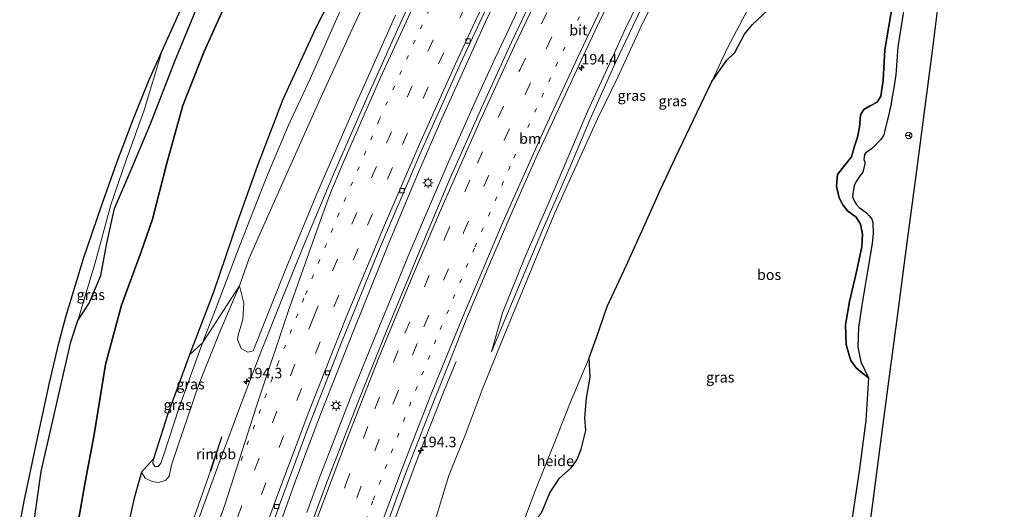
# Model space of a CAD drawing. Units: metres. Extents: x 193549 to 197422, y 456249 to 462501.
# Drawn here: x 193693 to 193927, y 459200 to 459316 of the extents above; entities that cross this region are included whole.
import ezdxf
from ezdxf.enums import TextEntityAlignment as Align

# ---------------------------------------------------------------- set-up
doc = ezdxf.new("R2010")
doc.units = ezdxf.units.M
doc.linetypes.add('VW-1-3_STREEP', pattern=[4, 1, -3])
doc.linetypes.add('VW-3-9_STREEP', pattern=[12, 3, -9])
doc.layers.get('0').update_dxf_attribs({"lineweight": 25})
for name, color, linetype, lineweight in [('B-ME-AL-OVERIG-GV-B6', 7, 'BV-GELEIDERAIL', 18), ('B-ME-AM-KILOMETR-S-B1', 7, 'Continuous', 18), ('B-ME-BV-GELEIDECONSTRUCTIE-GELEIDERAIL-L-B1', 213, 'BV-GELEIDERAIL', 18), ('B-ME-BV-GELEIDECONSTRUCTIE-RIMOB-GV-B6', 213, 'BV-A1', 18), ('B-ME-GR-BOMENSTRUIKEN-GV-B6', 93, 'Continuous', 18), ('B-ME-GR-BOS-GV-B6', 10, 'Continuous', 25), ('B-ME-GW-KRUINLIJN-L-B1', 93, 'Continuous', 18), ('B-ME-GW-TEENLIJN-L-B1', 93, 'Continuous', 18), ('B-ME-IE-GRASLAND-GV-B6', 93, 'Continuous', 18), ('B-ME-IE-MEUBILAIR_WEGMEUBILAIR-LICHTMAST-S-B1', 8, 'Continuous', 18), ('B-ME-KG-KADASTRAAL-OPNAMEDTMGRENS-L-B1', 10, 'Continuous', 25), ('B-ME-VH-VERH_SOORT-BITUMEN-GV-B6', 8, 'IE-TERREINAFSCHEIDING-NATUURLIJK-HOUTWAL', 18), ('B-ME-VV-KOLK-S-B1', 8, 'Continuous', 18), ('B-ME-VW-MARKERING-13STREEP-045-L-B1', 255, 'VW-1-3_STREEP', 18), ('B-ME-VW-MARKERING-39STREEP-015-L-B1', 255, 'VW-3-9_STREEP', 18), ('B-ME-VW-MARKERING-STREEP-015-L-B1', 7, 'Continuous', 18), ('B-ME-VW-MEUBILAIR_WEGMEUBILAIR-RONA-S-B1', 8, 'Continuous', 18)]:
    doc.layers.add(name, color=color, linetype=linetype, lineweight=lineweight)
doc.styles.add('NLCS-ISO', font='NLCS-ISO.TTF')
doc.linetypes.add('BV-A1', pattern='A,0.5,[19,NLCS.SHX,S=1,R=0,X=0.5,Y=0],-1,[19,NLCS.SHX,S=1,R=0,X=0.5,Y=0],-1,0.5', length=3)
doc.linetypes.add('BV-GELEIDERAIL', pattern='A,10,-3,[108,NLCS.SHX,S=1,R=0,X=0,Y=0],-3', length=16)
doc.linetypes.add('IE-TERREINAFSCHEIDING-NATUURLIJK-HOUTWAL', pattern='A,7,-1.5,[67,NLCS.SHX,S=0.75,R=45,X=0,Y=0],-1.5,7,-1.5,[70,NLCS.SHX,S=0.75,R=0,X=0,Y=0],-1.5', length=20)

# ---------------------------------------------------------------- blocks, each defined once
blk = doc.blocks.new('wegwijzer')
for q in [(-0.53, -0.53), (0, 0.75), (0.53, -0.53)]:
    blk.add_line((0, 0), q)
blk.add_circle((0, 0), 0.75)
blk = doc.blocks.new('hecto')
for p, q in [((0, 0.625), (-0.625, 0)), ((0, -0.625), (0, 0.625)), ((-0.625, 0), (0.625, 0)), ((0.625, 0), (0, -0.625))]:
    blk.add_line(p, q)
blk = doc.blocks.new('kolk')
blk.add_lwpolyline([(-0.5, -0.5), (0.5, -0.5), (0.5, 0.5), (-0.5, 0.5)], close=True)
blk = doc.blocks.new('lantaarnpaal')
for p, q in [((-0.75, 0), (-1.25, 0)), ((-0.88, 0.88), (-0.53, 0.53)), ((0, 0.75), (0, 1.25)), ((0.53, 0.53), (0.88, 0.88)), ((0.75, 0), (1.25, 0)), ((-0.53, -0.53), (-0.88, -0.88)), ((0, -0.75), (0, -1.25)), ((0.53, -0.53), (0.88, -0.88))]:
    blk.add_line(p, q)
blk.add_circle((0, 0), 0.75)

msp = doc.modelspace()

# ---------------------------------------------------------------- linework, layer by layer
at = {"layer": 'B-ME-AL-OVERIG-GV-B6'}
for points in [[(193744.942, 459252.778, 61.407), (193747.219, 459259.323, 61.191), (193754.544, 459275.779, 61.158), (193763.961, 459296.781, 60.705), (193772.332, 459314.996, 60.51), (193780.839, 459333.046, 60.12)], [(193861.212, 459306.555, 65.328), (193857.593, 459301.501, 65.307), (193861.471, 459309.629, 65.262), (193869.055, 459324.083, 65.364)], [(193782.17, 459317.248, 60.672), (193772.16, 459294.825, 60.993), (193763.364, 459274.654, 61.347), (193756.173, 459257.256, 61.479), (193748.188, 459237.264, 61.761), (193746.925, 459236.983, 61.764), (193745.367, 459237.806, 61.731), (193744.455, 459239.948, 61.68), (193744.656, 459240.996, 61.671), (193745.729, 459244.766, 61.593), (193746.01, 459248.635, 61.554), (193744.942, 459252.778, 61.407)], [(193870.972, 459318.451, 65.373), (193867.344, 459315.034, 65.358), (193865.422, 459312.75, 65.388), (193863.116, 459308.386, 65.334), (193861.212, 459306.555, 65.328)], [(193828.373, 459235.616, 65.973), (193828.56, 459231.035, 65.973), (193827.735, 459226.026, 65.976), (193827.329, 459221.312, 65.946), (193827.562, 459218.291, 65.838), (193826.474, 459213.83, 65.733), (193825.435, 459211.244, 65.631), (193824.069, 459209.375, 65.553), (193821.287, 459206.934, 65.466), (193819.003, 459203.457, 65.214), (193817.057, 459198.867, 64.965), (193812.308, 459192.642, 64.884), (193809.278, 459187.435, 64.749), (193809.978, 459189.378, 64.779), (193815.65, 459204.307, 65.004), (193819.816, 459214.768, 65.445), (193823.837, 459224.874, 65.82), (193828.373, 459235.616, 65.973)]]:
    msp.add_polyline3d(points, dxfattribs=at)
at = {"layer": 'B-ME-BV-GELEIDECONSTRUCTIE-GELEIDERAIL-L-B1'}
for points in [[(193737.791, 459146.598, 63.311), (193740.218, 459154.224, 63.17), (193742.774, 459161.954, 63.09), (193745.395, 459169.937, 63.014), (193748.667, 459179.033, 62.883), (193751.862, 459188.279, 62.747), (193754.893, 459196.799, 62.661), (193758.419, 459206.557, 62.485), (193761.636, 459215.223, 62.384), (193764.536, 459222.749, 62.162), (193772.2619, 459242.4093, 61.9786), (193780.7144, 459263.3467, 61.7042), (193787.3913, 459279.3385, 61.461), (193793.1948, 459292.6531, 61.2074), (193803.6414, 459315.7209, 60.804), (193813.9931, 459337.3171, 60.5444), (193824.1306, 459357.6142, 60.2642), (193835.1023, 459378.8848, 59.9217), (193843.2498, 459394.1205, 59.6735), (193847.1088, 459401.2211, 59.5602), (193851.5984, 459409.242, 59.4213), (193864.8839, 459432.3385, 58.9717), (193877.0809, 459452.9486, 58.6142)], [(193811.879, 459319.686, 60.888), (193805.348, 459305.802, 61.115), (193801.106, 459296.432, 61.241), (193795.139, 459283.023, 61.433), (193790.263, 459271.774, 61.574), (193785.138, 459259.661, 61.785), (193781.099, 459249.909, 61.942), (193775.886, 459237.233, 62.138), (193771.934, 459227.317, 62.249), (193767.671, 459216.459, 62.466), (193764.206, 459207.494, 62.577), (193760.97, 459198.781, 62.698)], [(193776.9111, 459183.2966, 62.3392), (193778.7781, 459188.4602, 62.2981), (193787.0541, 459210.722, 62.0113), (193788.585, 459214.6787, 61.9613), (193793.4298, 459227.0242, 61.219), (193796.6541, 459234.7068, 60.8382)], [(193722.505, 459163.249, 63.484), (193724.539, 459169.677, 63.358), (193726.967, 459176.935, 63.289), (193729.1947, 459183.6492, 63.2258), (193737.9964, 459208.6593, 62.9942)]]:
    msp.add_polyline3d(points, dxfattribs=at)
at = {"layer": 'B-ME-BV-GELEIDECONSTRUCTIE-RIMOB-GV-B6'}
msp.add_polyline3d([(193737.9964, 459208.6593, 62.9942), (193737.9152, 459208.6827, 62.9929), (193740.0629, 459215.0531, 62.4968), (193740.6249, 459216.7222, 62.7594), (193740.667, 459216.7661, 62.7659), (193740.7108, 459216.7647, 62.767), (193740.7519, 459216.7332, 62.7688), (193740.1946, 459215.0082, 62.4919), (193738.1047, 459208.6281, 62.9958), (193737.9964, 459208.6593, 62.9942)], dxfattribs=at)
at = {"layer": 'B-ME-GR-BOMENSTRUIKEN-GV-B6'}
for points in [[(193809.106, 459398.335, 58.647), (193810.503, 459397.224, 59.214), (193803.393, 459382.904, 59.403), (193796.589, 459367.744, 59.547), (193788.103, 459349.517, 59.706), (193780.839, 459333.046, 60.12), (193772.332, 459314.996, 60.51), (193763.961, 459296.781, 60.705), (193754.544, 459275.779, 61.158), (193747.219, 459259.323, 61.191), (193744.942, 459252.778, 61.407), (193736.143, 459239.148, 60.102), (193739.215, 459247.097, 59.925), (193745.12, 459262.594, 59.619), (193751.445, 459278.793, 59.118), (193756.623, 459291.061, 58.581), (193761.822, 459302.119, 58.287), (193769.337, 459319.167, 57.939), (193776.545, 459333.988, 57.753), (193783.584, 459347.716, 57.777), (193792.751, 459366.536, 57.963), (193799.101, 459379.202, 58.035), (193804.075, 459389.378, 58.587), (193809.106, 459398.335, 58.647)], [(193769.337, 459319.167, 57.939), (193761.822, 459302.119, 58.287), (193756.623, 459291.061, 58.581), (193751.445, 459278.793, 59.118), (193745.12, 459262.594, 59.619), (193739.215, 459247.097, 59.925), (193736.143, 459239.148, 60.102), (193732.989, 459236.308, 60.273), (193738.759, 459251.254, 60.09), (193744.38, 459267.852, 59.784), (193749.213, 459281.43, 59.133), (193755.268, 459297.18, 58.551), (193763.148, 459314.221, 58.404), (193770.995, 459329.672, 57.963)]]:
    msp.add_polyline3d(points, dxfattribs=at)
at = {"layer": 'B-ME-GR-BOS-GV-B6'}
for points in [[(193705.096, 459188.764, 65.112), (193708.163, 459206.007, 65.214), (193710.281, 459217.354, 65.511), (193712.983, 459234.002, 65.976), (193716.81, 459248.166, 66.057), (193721.523, 459260.899, 66.195), (193724.199, 459268.689, 66.354), (193727.591, 459282.018, 66.969), (193731.436, 459295.714, 67.023), (193736.511, 459308.6, 66.702), (193742.281, 459321.545, 66.468), (193748.388, 459334.593, 66.243), (193756.286, 459349.537, 66.102), (193765.894, 459365.078, 65.493), (193778.799, 459386.244, 64.911), (193787.248, 459398.155, 64.242), (193794.127, 459408.728, 64.116), (193798.931, 459417.417, 64.062), (193807.983, 459433.546, 64.074), (193819.542, 459451.42, 64.071)], [(193819.542, 459451.42, 64.071), (193807.983, 459433.546, 64.074), (193798.931, 459417.417, 64.062), (193794.127, 459408.728, 64.116), (193787.248, 459398.155, 64.242), (193778.799, 459386.244, 64.911), (193765.894, 459365.078, 65.493), (193756.286, 459349.537, 66.102), (193748.388, 459334.593, 66.243), (193742.281, 459321.545, 66.468), (193736.511, 459308.6, 66.702), (193731.436, 459295.714, 67.023), (193727.591, 459282.018, 66.969), (193724.199, 459268.689, 66.354), (193721.523, 459260.899, 66.195), (193716.81, 459248.166, 66.057), (193712.983, 459234.002, 65.976), (193710.281, 459217.354, 65.511), (193708.163, 459206.007, 65.214), (193705.096, 459188.764, 65.112)], [(193695.444, 459192.726, 65.339), (193697.646, 459208.552, 65.522), (193704.704, 459239.419, 65.678), (193706.386, 459244.534, 65.91), (193709.074, 459248.614, 66.117), (193711.862, 459255.193, 66.381), (193713.32, 459262.974, 66.218), (193715.134, 459271.168, 66.337), (193719.281, 459280.807, 66.776), (193723.751, 459291.39, 67.046), (193729.549, 459306.325, 66.582), (193735.539, 459320.995, 66.23), (193741.192, 459333.146, 66.249), (193746.86, 459344.651, 66.167), (193753.49, 459354.836, 65.979), (193760.08, 459366.255, 65.835), (193763.622, 459373.534, 65.527), (193787.719, 459413.468, 64.708), (193803.583, 459437.324, 63.908)], [(193807.681, 459398.677, 58.863), (193802.502, 459389.823, 58.701), (193798.955, 459382.954, 58.266), (193787.861, 459361.678, 57.825), (193779.234, 459345.122, 57.717), (193770.995, 459329.672, 57.963), (193763.148, 459314.221, 58.404), (193755.268, 459297.18, 58.551), (193749.213, 459281.43, 59.133), (193744.38, 459267.852, 59.784), (193738.759, 459251.254, 60.09), (193732.989, 459236.308, 60.273), (193727.749, 459222.058, 60.441), (193724.433, 459211.556, 60.504), (193721.592, 459208.338, 61.845), (193719.853, 459202.141, 61.77), (193715.316, 459182.043, 62.076)], [(193903.296, 459317.674, 66.873), (193901.967, 459309.716, 66.798), (193901.546, 459303.017, 66.792), (193901.023, 459299.986, 66.775), (193900.675, 459297.773, 66.736), (193900.326, 459295.704, 66.727), (193900.101, 459294.88, 66.717), (193899.935, 459293.975, 66.708), (193899.657, 459292.969, 66.698), (193898.857, 459289.849, 66.688), (193898.714, 459288.941, 66.679), (193898.353, 459288.162, 66.679), (193897.824, 459287.529, 66.679), (193897.336, 459287.009, 66.679), (193896.476, 459286.094, 66.679), (193895.723, 459285.401, 66.679), (193894.396, 459284.459, 66.732), (193894.078, 459284.103, 66.722), (193893.963, 459283.525, 66.722), (193893.914, 459282.912, 66.703), (193894.113, 459282.355, 66.626), (193894.122, 459281.805, 66.626), (193893.678, 459279.894, 66.636), (193893.043, 459279.039, 66.626), (193892.186, 459277.837, 66.617), (193891.572, 459276.669, 66.617), (193891.36, 459275.151, 66.67), (193891.211, 459274.052, 66.709), (193891.498, 459273.148, 66.718), (193892.049, 459272.25, 66.728), (193892.739, 459271.473, 66.737), (193893.527, 459270.872, 66.737), (193894.491, 459270.171, 66.728), (193895.191, 459269.465, 66.737), (193895.757, 459268.66, 66.747), (193896.063, 459267.872, 66.785), (193896.106, 459265.264, 66.862), (193895.896, 459262.862, 66.901), (193894.729, 459256.255, 67.032), (193893.382, 459248.125, 66.99), (193892.596, 459242.8, 67.047), (193892.422, 459238.225, 67.044), (193893.159, 459234.627, 67.047), (193894.963, 459230.847, 66.975), (193893.142, 459232.27, 66.639), (193891.974, 459233.318, 66.297), (193890.665, 459235.149, 66.009), (193889.661, 459238.798, 65.868), (193889.471, 459243.439, 65.856), (193890.464, 459249.072, 65.754), (193892.083, 459255.819, 65.637), (193893.369, 459262.025, 65.622), (193893.559, 459265.099, 65.604), (193893.1, 459267.435, 65.595), (193892.048, 459269.131, 65.565), (193889.999, 459270.643, 65.472), (193888.874, 459272.076, 65.403), (193887.988, 459273.737, 65.37), (193887.322, 459276.538, 65.22), (193887.623, 459279.283, 65.16), (193888.68, 459280.721, 65.118), (193890.918, 459283.528, 65.118), (193891.686, 459286.037, 65.118), (193892.398, 459288.231, 65.124), (193892.867, 459290.591, 65.127), (193893.09, 459293.551, 65.205), (193893.915, 459294.754, 65.253), (193895.43, 459295.63, 65.295), (193897.097, 459296.548, 65.295), (193897.92, 459297.94, 65.322), (193898.489, 459301.773, 65.364), (193898.877, 459309.03, 65.388), (193899.87, 459314.663, 65.508), (193900.863, 459320.743, 65.592)], [(193900.863, 459320.743, 65.592), (193899.87, 459314.663, 65.508), (193898.877, 459309.03, 65.388), (193898.489, 459301.773, 65.364), (193897.92, 459297.94, 65.322), (193897.097, 459296.548, 65.295), (193895.43, 459295.63, 65.295), (193893.915, 459294.754, 65.253), (193893.09, 459293.551, 65.205), (193892.867, 459290.591, 65.127), (193892.398, 459288.231, 65.124), (193891.686, 459286.037, 65.118), (193890.918, 459283.528, 65.118), (193888.68, 459280.721, 65.118), (193887.623, 459279.283, 65.16), (193887.322, 459276.538, 65.22), (193887.988, 459273.737, 65.37), (193888.874, 459272.076, 65.403), (193889.999, 459270.643, 65.472), (193892.048, 459269.131, 65.565), (193893.1, 459267.435, 65.595), (193893.559, 459265.099, 65.604), (193893.369, 459262.025, 65.622), (193892.083, 459255.819, 65.637), (193890.464, 459249.072, 65.754), (193889.471, 459243.439, 65.856), (193889.661, 459238.798, 65.868), (193890.665, 459235.149, 66.009), (193891.974, 459233.318, 66.297), (193893.142, 459232.27, 66.639), (193894.963, 459230.847, 66.975), (193894.352, 459220.682, 67.008), (193892.817, 459209.132, 67.14), (193890.269, 459192.124, 67.119)], [(193817.057, 459198.867, 64.965), (193819.003, 459203.457, 65.214), (193821.287, 459206.934, 65.466), (193824.069, 459209.375, 65.553), (193825.435, 459211.244, 65.631), (193826.474, 459213.83, 65.733), (193827.562, 459218.291, 65.838), (193827.329, 459221.312, 65.946), (193827.735, 459226.026, 65.976), (193828.56, 459231.035, 65.973), (193828.373, 459235.616, 65.973), (193830.092, 459240.419, 65.856), (193832.685, 459247.876, 65.64), (193837.145, 459257.56, 65.469), (193840.982, 459265.994, 65.412), (193845.443, 459275.894, 65.61), (193848.971, 459283.358, 65.514), (193857.593, 459301.501, 65.307), (193861.212, 459306.555, 65.328), (193863.116, 459308.386, 65.334), (193865.422, 459312.75, 65.388), (193867.344, 459315.034, 65.358), (193870.972, 459318.451, 65.373)]]:
    msp.add_polyline3d(points, dxfattribs=at)
at = {"layer": 'B-ME-GW-KRUINLIJN-L-B1'}
for points in [[(193819.542, 459451.42, 64.071), (193807.983, 459433.546, 64.074), (193798.931, 459417.417, 64.062), (193794.127, 459408.728, 64.116), (193787.248, 459398.155, 64.242), (193778.799, 459386.244, 64.911), (193765.894, 459365.078, 65.493), (193756.286, 459349.537, 66.102), (193748.388, 459334.593, 66.243), (193742.281, 459321.545, 66.468), (193736.511, 459308.6, 66.702), (193731.436, 459295.714, 67.023), (193727.591, 459282.018, 66.969), (193724.199, 459268.689, 66.354), (193721.523, 459260.899, 66.195), (193716.81, 459248.166, 66.057), (193712.983, 459234.002, 65.976), (193710.281, 459217.354, 65.511), (193708.163, 459206.007, 65.214), (193705.096, 459188.764, 65.112), (193704.313, 459183.065, 65.013)], [(193897.599, 459429.099, 57.282), (193894.323, 459423.887, 57.51), (193889.992, 459415.443, 57.753), (193885.466, 459406.529, 57.873), (193879.755, 459395.554, 58.038), (193874.474, 459385.87, 58.224), (193869.747, 459377.153, 58.416), (193863.185, 459365.214, 58.74), (193856.495, 459352.972, 58.905), (193850.616, 459341.983, 59.088), (193844.666, 459329.821, 59.292), (193837.03, 459314.086, 59.508), (193833.205, 459305.707, 59.553), (193827.992, 459294.276, 59.724), (193823.24, 459283.234, 59.865), (193818.481, 459272.079, 60.186), (193813.018, 459259.514, 60.372), (193807.715, 459246.361, 60.498), (193805.054, 459237.078, 60.309)], [(193721.592, 459208.338, 61.845), (193722.469, 459206.925, 61.902), (193724.074, 459206.152, 61.908), (193725.626, 459205.912, 61.92), (193727.339, 459206.48, 61.953), (193728.127, 459207.436, 61.947), (193728.807, 459210.336, 61.86), (193732.677, 459221.782, 61.953), (193735.305, 459229.457, 61.776), (193740.286, 459241.805, 61.509), (193744.942, 459252.778, 61.407)]]:
    msp.add_polyline3d(points, dxfattribs=at)
at = {"layer": 'B-ME-GW-TEENLIJN-L-B1'}
for points in [[(193897.599, 459429.099, 57.282), (193892.4, 459417.292, 57.156), (193887.588, 459407.633, 57.243), (193883.172, 459398.828, 57.363), (193877.976, 459388.83, 57.519), (193871.606, 459377.401, 57.687), (193866.464, 459368.32, 57.921), (193860.363, 459356.905, 58.149), (193855.406, 459347.639, 58.338), (193849.429, 459336.621, 58.548), (193844.159, 459326.237, 58.794), (193839.534, 459316.358, 58.884), (193834.675, 459306.017, 59.16), (193828.58, 459292.489, 59.418), (193823.494, 459280.407, 59.52), (193817.264, 459266.019, 59.784), (193809.831, 459248.463, 60.174), (193805.054, 459237.078, 60.309)], [(193809.106, 459398.335, 58.647), (193804.075, 459389.378, 58.587), (193799.101, 459379.202, 58.035), (193792.751, 459366.536, 57.963), (193783.584, 459347.716, 57.777), (193776.545, 459333.988, 57.753), (193769.337, 459319.167, 57.939), (193761.822, 459302.119, 58.287), (193756.623, 459291.061, 58.581), (193751.445, 459278.793, 59.118), (193745.12, 459262.594, 59.619), (193739.215, 459247.097, 59.925), (193736.143, 459239.148, 60.102)], [(193894.963, 459230.847, 66.975), (193893.142, 459232.27, 66.639), (193891.974, 459233.318, 66.297), (193890.665, 459235.149, 66.009), (193889.661, 459238.798, 65.868), (193889.471, 459243.439, 65.856), (193890.464, 459249.072, 65.754), (193892.083, 459255.819, 65.637), (193893.369, 459262.025, 65.622), (193893.559, 459265.099, 65.604), (193893.1, 459267.435, 65.595), (193892.048, 459269.131, 65.565), (193889.999, 459270.643, 65.472), (193888.874, 459272.076, 65.403), (193887.988, 459273.737, 65.37), (193887.322, 459276.538, 65.22), (193887.623, 459279.283, 65.16), (193888.68, 459280.721, 65.118), (193890.918, 459283.528, 65.118), (193891.686, 459286.037, 65.118), (193892.398, 459288.231, 65.124), (193892.867, 459290.591, 65.127), (193893.09, 459293.551, 65.205), (193893.915, 459294.754, 65.253), (193895.43, 459295.63, 65.295), (193897.097, 459296.548, 65.295), (193897.92, 459297.94, 65.322), (193898.489, 459301.773, 65.364), (193898.877, 459309.03, 65.388), (193899.87, 459314.663, 65.508), (193900.863, 459320.743, 65.592)], [(193706.386, 459244.534, 65.91), (193710.527, 459258.217, 65.832), (193714.226, 459272.088, 65.923), (193717.984, 459282.98, 65.937), (193722.185, 459294.594, 66.028), (193726.43, 459308.577, 65.958)], [(193724.433, 459211.556, 60.504), (193724.273, 459210.477, 60.531), (193724.723, 459209.701, 60.537), (193725.522, 459209.743, 60.54), (193726.158, 459210.521, 60.519), (193726.757, 459212.118, 60.459), (193730.531, 459223.755, 60.24), (193736.143, 459239.148, 60.102)]]:
    msp.add_polyline3d(points, dxfattribs=at)
at = {"layer": 'B-ME-IE-GRASLAND-GV-B6'}
for points in [[(193881.528, 459444.933, 58.105), (193870.291, 459425.901, 58.424), (193861.056, 459409.768, 58.698), (193850.594, 459391.129, 58.99), (193842.246, 459375.643, 59.318), (193832.68, 459357.17, 59.555), (193822.679, 459337.357, 59.875), (193815.085, 459321.88, 60.139), (193809.816, 459310.825, 60.331), (193802.763, 459295.382, 60.476), (193794.902, 459277.686, 60.741), (193788.641, 459262.958, 60.96), (193779.917, 459241.792, 61.288), (193773.625, 459226.139, 61.553), (193765.768, 459206.016, 61.872), (193759.951, 459190.22, 62.054), (193750.268, 459162.516, 62.383), (193743.153, 459140.757, 62.667), (193736.4697, 459148.0376, 62.6195), (193743.376, 459169.2502, 62.3542), (193750.5979, 459189.4802, 62.0661), (193754.5196, 459200.581, 61.9166), (193761.2733, 459218.7468, 61.6848), (193769.2894, 459239.2927, 61.3994)], [(193847.433, 459442.016, 58.702), (193838.441, 459425.311, 59.07), (193830.734, 459410.955, 59.295), (193824.204, 459398.741, 59.532), (193816.366, 459383.509, 59.697), (193808.344, 459367.411, 60.027), (193799.279, 459349.09, 60.288), (193790.681, 459331.057, 60.579), (193782.741, 459314.04, 60.831), (193775.893, 459298.792, 61.089), (193767.41, 459279.57, 61.35), (193760.411, 459262.864, 61.566), (193755.218, 459249.911, 61.74), (193749.854, 459236.599, 61.92), (193745.45, 459224.922, 62.067), (193740.175, 459210.849, 62.256), (193735.26, 459197.349, 62.454)], [(193769.2894, 459239.2927, 61.3994), (193778.3795, 459261.5721, 61.0855), (193788.1684, 459284.5852, 60.7559), (193797.5788, 459305.6252, 60.4288), (193805.2084, 459321.94, 60.1688), (193814.7866, 459341.7371, 59.8689), (193825.9129, 459363.9653, 59.5124), (193835.0368, 459381.4879, 59.2138), (193843.1668, 459396.5904, 58.9526), (193857.5458, 459422.2075, 58.5161), (193868.0959, 459440.31, 58.1863)], [(193903.029, 459441.017, 57.501), (193900.518, 459432.266, 57.402), (193898.521, 459427.413, 57.219), (193891.698, 459412.479, 57.159), (193886.39, 459402.076, 57.288), (193881.463, 459392.662, 57.444), (193875.518, 459381.734, 57.582), (193867.771, 459367.899, 57.927), (193860.747, 459353.97, 58.2), (193854.877, 459342.411, 58.443), (193851.339, 459335.155, 58.554), (193846.165, 459325.657, 58.707), (193840.476, 459313.933, 58.863), (193835.218, 459302.511, 59.022), (193830.376, 459292.606, 59.289), (193824.842, 459280.509, 59.517), (193820.191, 459270.168, 59.67), (193814.763, 459257.143, 59.883), (193810.864, 459247.721, 60.084), (193806.666, 459237.477, 60.297), (193803.042, 459228.652, 60.54), (193798.796, 459217.211, 60.693), (193794.871, 459207.53, 60.984), (193791.291, 459195.843, 61.158)], [(193791.291, 459195.843, 61.158), (193794.871, 459207.53, 60.984), (193798.796, 459217.211, 60.693), (193803.042, 459228.652, 60.54), (193806.666, 459237.477, 60.297), (193810.864, 459247.721, 60.084), (193814.763, 459257.143, 59.883), (193820.191, 459270.168, 59.67), (193824.842, 459280.509, 59.517), (193830.376, 459292.606, 59.289), (193835.218, 459302.511, 59.022), (193840.476, 459313.933, 58.863), (193846.165, 459325.657, 58.707), (193851.339, 459335.155, 58.554), (193854.877, 459342.411, 58.443), (193860.747, 459353.97, 58.2), (193867.771, 459367.899, 57.927), (193875.518, 459381.734, 57.582), (193881.463, 459392.662, 57.444), (193886.39, 459402.076, 57.288), (193891.698, 459412.479, 57.159), (193898.521, 459427.413, 57.219), (193900.518, 459432.266, 57.402), (193903.029, 459441.017, 57.501)], [(193927.39, 459440.419, 66.006), (193924.686, 459420.072, 66.213), (193922.987, 459406.929, 66.438), (193920.86, 459391.094, 66.603), (193918.592, 459373.603, 66.792), (193915.884, 459352.835, 66.996), (193913.678, 459335.712, 67.074), (193911.96, 459322.795, 67.215), (193910.147, 459308.753, 67.308), (193906.421, 459280.241, 67.362), (193903.755, 459260.04, 67.398), (193902.013, 459246.661, 67.383), (193899.921, 459231.203, 67.362), (193898.012, 459216.788, 67.314), (193895.429, 459196.701, 67.239)], [(193900.326, 459295.704, 66.727), (193900.675, 459297.773, 66.736), (193901.023, 459299.986, 66.775), (193901.546, 459303.017, 66.792), (193901.967, 459309.716, 66.798), (193903.296, 459317.674, 66.873), (193904.323, 459323.742, 66.81), (193905.445, 459327.426, 66.69), (193906.336, 459330.767, 66.588), (193907.55, 459335.159, 66.609), (193908.698, 459346.38, 66.669), (193910.585, 459360.808, 66.525), (193912.851, 459373.697, 66.453), (193914.315, 459386.784, 66.357), (193916.858, 459399.781, 66.273), (193917.151, 459404.896, 66.174), (193917.79, 459413.27, 66.099), (193918.56, 459424.7, 66.006), (193919.536, 459437.339, 65.832)], [(193778.632, 459191.805, 61.662), (193784.358, 459207.53, 61.515), (193790.508, 459223.335, 61.248), (193795.095, 459234.815, 61.017), (193798.965, 459244.498, 60.945), (193804.176, 459256.969, 60.732), (193810.711, 459272.067, 60.474), (193815.981, 459283.93, 60.327), (193822.693, 459298.455, 60.108), (193829.698, 459313.443, 59.913), (193835.222, 459324.937, 59.7), (193842.508, 459339.472, 59.466), (193850.31, 459354.484, 59.187), (193856.842, 459366.953, 58.992), (193861.162, 459375.051, 58.89), (193866.824, 459385.663, 58.701), (193872.637, 459396.372, 58.494)], [(193839.534, 459316.358, 58.884), (193834.675, 459306.017, 59.16), (193828.58, 459292.489, 59.418), (193823.494, 459280.407, 59.52), (193817.264, 459266.019, 59.784), (193809.831, 459248.463, 60.174), (193805.054, 459237.078, 60.309), (193807.715, 459246.361, 60.498), (193813.018, 459259.514, 60.372), (193818.481, 459272.079, 60.186), (193823.24, 459283.234, 59.865), (193827.992, 459294.276, 59.724), (193833.205, 459305.707, 59.553), (193837.03, 459314.086, 59.508), (193844.666, 459329.821, 59.292)], [(193844.666, 459329.821, 59.292), (193837.03, 459314.086, 59.508), (193833.205, 459305.707, 59.553), (193827.992, 459294.276, 59.724), (193823.24, 459283.234, 59.865)], [(193869.055, 459324.083, 65.364), (193861.471, 459309.629, 65.262), (193857.593, 459301.501, 65.307), (193848.971, 459283.358, 65.514), (193845.443, 459275.894, 65.61), (193840.982, 459265.994, 65.412), (193837.145, 459257.56, 65.469), (193832.685, 459247.876, 65.64), (193830.092, 459240.419, 65.856), (193828.373, 459235.616, 65.973), (193823.837, 459224.874, 65.82), (193819.816, 459214.768, 65.445), (193815.65, 459204.307, 65.004), (193809.978, 459189.378, 64.779)], [(193735.539, 459320.995, 66.23), (193729.549, 459306.325, 66.582), (193723.751, 459291.39, 67.046), (193719.281, 459280.807, 66.776), (193715.134, 459271.168, 66.337), (193713.32, 459262.974, 66.218), (193711.862, 459255.193, 66.381), (193709.074, 459248.614, 66.117), (193706.386, 459244.534, 65.91), (193710.527, 459258.217, 65.832), (193714.226, 459272.088, 65.923), (193717.984, 459282.98, 65.937), (193722.185, 459294.594, 66.028), (193726.43, 459308.577, 65.958), (193731.17, 459319.178, 65.901)], [(193715.316, 459182.043, 62.076), (193719.853, 459202.141, 61.77), (193721.592, 459208.338, 61.845), (193722.469, 459206.925, 61.902), (193724.074, 459206.152, 61.908), (193725.626, 459205.912, 61.92), (193727.339, 459206.48, 61.953), (193728.127, 459207.436, 61.947), (193728.807, 459210.336, 61.86), (193732.677, 459221.782, 61.953), (193735.305, 459229.457, 61.776), (193740.286, 459241.805, 61.509), (193744.942, 459252.778, 61.407), (193746.01, 459248.635, 61.554), (193745.729, 459244.766, 61.593), (193744.656, 459240.996, 61.671), (193744.455, 459239.948, 61.68), (193745.367, 459237.806, 61.731), (193746.925, 459236.983, 61.764), (193748.188, 459237.264, 61.761), (193756.173, 459257.256, 61.479), (193763.364, 459274.654, 61.347), (193772.16, 459294.825, 60.993), (193782.17, 459317.248, 60.672)], [(193823.24, 459283.234, 59.865), (193818.481, 459272.079, 60.186), (193813.018, 459259.514, 60.372), (193807.715, 459246.361, 60.498), (193805.054, 459237.078, 60.309), (193809.831, 459248.463, 60.174), (193817.264, 459266.019, 59.784), (193823.494, 459280.407, 59.52), (193828.58, 459292.489, 59.418), (193834.675, 459306.017, 59.16), (193839.534, 459316.358, 58.884)], [(193706.386, 459244.534, 65.91), (193704.704, 459239.419, 65.678), (193697.646, 459208.552, 65.522), (193695.444, 459192.726, 65.339), (193692.509, 459195.922, 65.428), (193693.564, 459201.476, 65.584), (193696.671, 459216.071, 65.728), (193699.619, 459229.665, 65.843), (193701.866, 459239.097, 65.929), (193703.552, 459245.419, 65.987), (193707.738, 459259.296, 66.093), (193712.049, 459271.84, 66.025), (193715.695, 459282.126, 66.006), (193719.605, 459292.419, 65.987), (193723.349, 459301.663, 65.92), (193726.43, 459308.577, 65.958), (193722.185, 459294.594, 66.028), (193717.984, 459282.98, 65.937), (193714.226, 459272.088, 65.923), (193710.527, 459258.217, 65.832), (193706.386, 459244.534, 65.91)], [(193890.269, 459192.124, 67.119), (193892.817, 459209.132, 67.14), (193894.352, 459220.682, 67.008), (193894.963, 459230.847, 66.975), (193893.159, 459234.627, 67.047), (193892.422, 459238.225, 67.044), (193892.596, 459242.8, 67.047), (193893.382, 459248.125, 66.99), (193894.729, 459256.255, 67.032), (193895.896, 459262.862, 66.901), (193896.106, 459265.264, 66.862), (193896.063, 459267.872, 66.785), (193895.757, 459268.66, 66.747), (193895.191, 459269.465, 66.737), (193894.491, 459270.171, 66.728), (193893.527, 459270.872, 66.737), (193892.739, 459271.473, 66.737), (193892.049, 459272.25, 66.728), (193891.498, 459273.148, 66.718), (193891.211, 459274.052, 66.709), (193891.36, 459275.151, 66.67), (193891.572, 459276.669, 66.617), (193892.186, 459277.837, 66.617), (193893.043, 459279.039, 66.626), (193893.678, 459279.894, 66.636), (193894.122, 459281.805, 66.626), (193894.113, 459282.355, 66.626), (193893.914, 459282.912, 66.703), (193893.963, 459283.525, 66.722), (193894.078, 459284.103, 66.722), (193894.396, 459284.459, 66.732), (193895.723, 459285.401, 66.679), (193896.476, 459286.094, 66.679), (193897.336, 459287.009, 66.679), (193897.824, 459287.529, 66.679), (193898.353, 459288.162, 66.679), (193898.714, 459288.941, 66.679), (193898.857, 459289.849, 66.688), (193899.657, 459292.969, 66.698), (193899.935, 459293.975, 66.708), (193900.101, 459294.88, 66.717), (193900.326, 459295.704, 66.727)], [(193736.143, 459239.148, 60.102), (193744.942, 459252.778, 61.407), (193740.286, 459241.805, 61.509), (193735.305, 459229.457, 61.776), (193732.677, 459221.782, 61.953), (193728.807, 459210.336, 61.86), (193728.127, 459207.436, 61.947), (193727.339, 459206.48, 61.953), (193725.626, 459205.912, 61.92), (193724.074, 459206.152, 61.908), (193722.469, 459206.925, 61.902), (193721.592, 459208.338, 61.845), (193724.433, 459211.556, 60.504), (193724.273, 459210.477, 60.531), (193724.723, 459209.701, 60.537), (193725.522, 459209.743, 60.54), (193726.158, 459210.521, 60.519), (193726.757, 459212.118, 60.459), (193730.531, 459223.755, 60.24), (193736.143, 459239.148, 60.102)], [(193736.143, 459239.148, 60.102), (193730.531, 459223.755, 60.24), (193726.757, 459212.118, 60.459), (193726.158, 459210.521, 60.519), (193725.522, 459209.743, 60.54), (193724.723, 459209.701, 60.537), (193724.273, 459210.477, 60.531), (193724.433, 459211.556, 60.504), (193727.749, 459222.058, 60.441), (193732.989, 459236.308, 60.273), (193736.143, 459239.148, 60.102)]]:
    msp.add_polyline3d(points, dxfattribs=at)
at = {"layer": 'B-ME-KG-KADASTRAAL-OPNAMEDTMGRENS-L-B1'}
for points in [[(193927.39, 459440.419, 66.006), (193924.686, 459420.072, 66.213), (193922.987, 459406.929, 66.438), (193920.86, 459391.094, 66.603), (193918.592, 459373.603, 66.792), (193915.884, 459352.835, 66.996), (193913.678, 459335.712, 67.074), (193911.96, 459322.795, 67.215), (193910.147, 459308.753, 67.308), (193906.421, 459280.241, 67.362), (193903.755, 459260.04, 67.398), (193902.013, 459246.661, 67.383), (193899.921, 459231.203, 67.362), (193898.012, 459216.788, 67.314), (193895.429, 459196.701, 67.239)], [(193927.39, 459440.419, 66.006), (193924.686, 459420.072, 66.213), (193922.987, 459406.929, 66.438), (193920.86, 459391.094, 66.603), (193918.592, 459373.603, 66.792), (193915.884, 459352.835, 66.996), (193913.678, 459335.712, 67.074), (193911.96, 459322.795, 67.215), (193910.147, 459308.753, 67.308), (193906.421, 459280.241, 67.362), (193903.755, 459260.04, 67.398), (193902.013, 459246.661, 67.383), (193899.921, 459231.203, 67.362), (193898.012, 459216.788, 67.314), (193895.429, 459196.701, 67.239)], [(193927.39, 459440.419, 66.006), (193924.686, 459420.072, 66.213), (193922.987, 459406.929, 66.438), (193920.86, 459391.094, 66.603), (193918.592, 459373.603, 66.792), (193915.884, 459352.835, 66.996), (193913.678, 459335.712, 67.074), (193911.96, 459322.795, 67.215), (193910.147, 459308.753, 67.308), (193906.421, 459280.241, 67.362), (193903.755, 459260.04, 67.398), (193902.013, 459246.661, 67.383), (193899.921, 459231.203, 67.362), (193898.012, 459216.788, 67.314), (193895.429, 459196.701, 67.239)], [(193927.39, 459440.419, 66.006), (193924.686, 459420.072, 66.213), (193922.987, 459406.929, 66.438), (193920.86, 459391.094, 66.603), (193918.592, 459373.603, 66.792), (193915.884, 459352.835, 66.996), (193913.678, 459335.712, 67.074), (193911.96, 459322.795, 67.215), (193910.147, 459308.753, 67.308), (193906.421, 459280.241, 67.362), (193903.755, 459260.04, 67.398), (193902.013, 459246.661, 67.383), (193899.921, 459231.203, 67.362), (193898.012, 459216.788, 67.314), (193895.429, 459196.701, 67.239)], [(193692.509, 459195.922, 65.428), (193693.564, 459201.476, 65.584), (193696.671, 459216.071, 65.728), (193699.619, 459229.665, 65.843), (193701.866, 459239.097, 65.929), (193703.552, 459245.419, 65.987), (193707.738, 459259.296, 66.093), (193712.049, 459271.84, 66.025), (193715.695, 459282.126, 66.006), (193719.605, 459292.419, 65.987), (193723.349, 459301.663, 65.92), (193726.43, 459308.577, 65.958), (193731.17, 459319.178, 65.901)], [(193692.509, 459195.922, 65.428), (193693.564, 459201.476, 65.584), (193696.671, 459216.071, 65.728), (193699.619, 459229.665, 65.843), (193701.866, 459239.097, 65.929), (193703.552, 459245.419, 65.987), (193707.738, 459259.296, 66.093), (193712.049, 459271.84, 66.025), (193715.695, 459282.126, 66.006), (193719.605, 459292.419, 65.987), (193723.349, 459301.663, 65.92), (193726.43, 459308.577, 65.958), (193731.17, 459319.178, 65.901)], [(193692.509, 459195.922, 65.428), (193693.564, 459201.476, 65.584), (193696.671, 459216.071, 65.728), (193699.619, 459229.665, 65.843), (193701.866, 459239.097, 65.929), (193703.552, 459245.419, 65.987), (193707.738, 459259.296, 66.093), (193712.049, 459271.84, 66.025), (193715.695, 459282.126, 66.006), (193719.605, 459292.419, 65.987), (193723.349, 459301.663, 65.92), (193726.43, 459308.577, 65.958), (193731.17, 459319.178, 65.901)], [(193692.509, 459195.922, 65.428), (193693.564, 459201.476, 65.584), (193696.671, 459216.071, 65.728), (193699.619, 459229.665, 65.843), (193701.866, 459239.097, 65.929), (193703.552, 459245.419, 65.987), (193707.738, 459259.296, 66.093), (193712.049, 459271.84, 66.025), (193715.695, 459282.126, 66.006), (193719.605, 459292.419, 65.987), (193723.349, 459301.663, 65.92), (193726.43, 459308.577, 65.958), (193731.17, 459319.178, 65.901)]]:
    msp.add_polyline3d(points, dxfattribs=at)
at = {"layer": 'B-ME-VH-VERH_SOORT-BITUMEN-GV-B6'}
for points in [[(193735.26, 459197.349, 62.454), (193740.175, 459210.849, 62.256), (193745.45, 459224.922, 62.067), (193749.854, 459236.599, 61.92), (193755.218, 459249.911, 61.74), (193760.411, 459262.864, 61.566), (193767.41, 459279.57, 61.35), (193775.893, 459298.792, 61.089), (193782.741, 459314.04, 60.831), (193790.681, 459331.057, 60.579), (193799.279, 459349.09, 60.288), (193808.344, 459367.411, 60.027), (193816.366, 459383.509, 59.697), (193824.204, 459398.741, 59.532), (193830.734, 459410.955, 59.295), (193838.441, 459425.311, 59.07), (193847.433, 459442.016, 58.702)], [(193893.5257, 459436.176, 57.8078), (193889.383, 459428.134, 57.945), (193882.533, 459415.097, 58.212), (193878.477, 459407.498, 58.338), (193872.637, 459396.372, 58.494), (193866.824, 459385.663, 58.701), (193861.162, 459375.051, 58.89), (193856.842, 459366.953, 58.992), (193850.31, 459354.484, 59.187), (193842.508, 459339.472, 59.466), (193835.222, 459324.937, 59.7), (193829.698, 459313.443, 59.913), (193822.693, 459298.455, 60.108), (193815.981, 459283.93, 60.327), (193810.711, 459272.067, 60.474), (193804.176, 459256.969, 60.732), (193798.965, 459244.498, 60.945), (193795.095, 459234.815, 61.017), (193790.508, 459223.335, 61.248), (193784.358, 459207.53, 61.515), (193778.632, 459191.805, 61.662)], [(193759.951, 459190.22, 62.054), (193765.768, 459206.016, 61.872), (193773.625, 459226.139, 61.553), (193779.917, 459241.792, 61.288), (193788.641, 459262.958, 60.96), (193794.902, 459277.686, 60.741), (193802.763, 459295.382, 60.476), (193809.816, 459310.825, 60.331), (193815.085, 459321.88, 60.139), (193822.679, 459337.357, 59.875), (193832.68, 459357.17, 59.555), (193842.246, 459375.643, 59.318), (193850.594, 459391.129, 58.99)], [(193835.0368, 459381.4879, 59.2138), (193825.9129, 459363.9653, 59.5124), (193814.7866, 459341.7371, 59.8689), (193805.2084, 459321.94, 60.1688), (193797.5788, 459305.6252, 60.4288), (193788.1684, 459284.5852, 60.7559), (193778.3795, 459261.5721, 61.0855), (193769.2894, 459239.2927, 61.3994), (193761.2733, 459218.7468, 61.6848), (193754.5196, 459200.581, 61.9166), (193750.5979, 459189.4802, 62.0661)]]:
    msp.add_polyline3d(points, dxfattribs=at)
at = {"layer": 'B-ME-VW-MARKERING-13STREEP-045-L-B1'}
for points in [[(193745.3267, 459211.1517, 62.1851), (193754.0401, 459234.0098, 61.875), (193760.6823, 459250.7392, 61.6381), (193769.8832, 459272.9051, 61.3227), (193778.2219, 459292.1783, 61.0367), (193788.1036, 459314.0493, 60.7111), (193797.0476, 459333.0492, 60.4076), (193806.2481, 459351.9262, 60.1068), (193817.1079, 459373.3283, 59.7697), (193828.3117, 459394.5524, 59.4106), (193839.8566, 459415.5929, 59.0663), (193850.2356, 459433.8485, 58.7454), (193855.6634, 459443.1414, 58.5653)], [(193768.1381, 459178.0443, 61.9942), (193776.8391, 459201.7819, 61.6886), (193785.459, 459224.1115, 61.3481), (193792.8314, 459242.3934, 61.0804), (193801.0995, 459262.0502, 60.8021), (193810.3774, 459283.2214, 60.4975), (193820.4218, 459305.1608, 60.1579), (193830.8529, 459326.9853, 59.8206), (193841.6098, 459348.5846, 59.4822), (193852.7241, 459370.0284, 59.1295), (193866.2188, 459395.059, 58.7008)]]:
    msp.add_polyline3d(points, dxfattribs=at)
at = {"layer": 'B-ME-VW-MARKERING-39STREEP-015-L-B1'}
for points in [[(193732.6427, 459152.2064, 62.7448), (193736.2852, 459163.3928, 62.6008), (193743.0961, 459183.2573, 62.3464), (193750.1858, 459203.024, 62.0715), (193758.6526, 459225.4806, 61.7678), (193767.4838, 459247.7965, 61.4585), (193775.5064, 459267.2034, 61.1837), (193783.8161, 459286.4891, 60.8962), (193792.4073, 459305.651, 60.6126), (193801.2649, 459324.6913, 60.3232), (193810.3993, 459343.6003, 60.0207), (193821.1569, 459365.0541, 59.6779), (193832.2874, 459386.3167, 59.324), (193843.7641, 459407.3946, 58.9743), (193855.5795, 459428.2844, 58.6057), (193864.6715, 459443.819, 58.3224), (193877.1004, 459464.3496, 57.9454), (193888.2508, 459482.1445, 57.6207), (193899.6373, 459499.7894, 57.2931), (193909.6367, 459514.6962, 56.9995)], [(193746.4742, 459137.1395, 62.7162), (193747.4473, 459140.2398, 62.6757), (193755.1675, 459163.3986, 62.3876), (193761.6849, 459182.045, 62.143), (193770.2091, 459205.2262, 61.8536), (193777.202, 459223.4217, 61.5918), (193784.4219, 459241.4583, 61.3045), (193793.9226, 459264.1648, 60.9878), (193801.687, 459281.9645, 60.7262), (193811.8581, 459304.347, 60.3885), (193823.5621, 459328.9668, 60.0029), (193832.2142, 459346.5021, 59.7304), (193838.8864, 459359.6633, 59.5328), (193850.8461, 459382.4035, 59.1496), (193864.9464, 459407.9865, 58.7175), (193877.1822, 459429.3081, 58.3427), (193887.2493, 459446.2504, 58.0363), (193892.0433, 459454.179, 57.887), (193899.5121, 459466.1544, 57.6606), (193909.7764, 459482.1777, 57.3452), (193916.105, 459491.6553, 57.1575)], [(193772.9007, 459202.2157, 61.7924), (193781.7468, 459225.1469, 61.4516), (193788.9501, 459243.0339, 61.174), (193798.3838, 459265.4421, 60.8614), (193808.0994, 459287.4843, 60.5346), (193818.1792, 459309.3791, 60.2039), (193828.6121, 459331.1379, 59.8556), (193838.7463, 459351.405, 59.5492), (193849.8561, 459372.8049, 59.1985), (193861.392, 459394.1789, 58.8304), (193870.8079, 459411.0146, 58.5356), (193880.5251, 459427.9018, 58.2394), (193890.5682, 459444.7908, 57.9358), (193894.8204, 459451.7748, 57.8006)], [(193729.8533, 459155.245, 62.8023), (193734.4834, 459169.3058, 62.6207), (193740.3659, 459186.3171, 62.4067), (193748.5485, 459208.8789, 62.0939), (193757.0765, 459231.312, 61.7905), (193762.5961, 459245.2593, 61.6004), (193771.728, 459267.4537, 61.2827), (193780.016, 459286.7488, 61.001), (193789.8369, 459308.6471, 60.6711), (193801.3079, 459333.0889, 60.2883), (193810.5409, 459351.95, 59.9873), (193820.0457, 459370.6757, 59.6951), (193831.2303, 459391.9099, 59.3398), (193841.3081, 459410.3335, 59.0351), (193853.1534, 459431.2064, 58.6665), (193859.0058, 459441.2167, 58.4798)]]:
    msp.add_polyline3d(points, dxfattribs=at)
at = {"layer": 'B-ME-VW-MARKERING-STREEP-015-L-B1'}
for points in [[(193726.9762, 459158.379, 62.8705), (193732.6774, 459175.5476, 62.6517), (193741.6337, 459201.0182, 62.3244), (193748.94, 459223.8787, 62.0366), (193756.5722, 459246.6324, 61.7654), (193764.5721, 459269.2595, 61.4718), (193766.638, 459274.8924, 61.4033), (193770.1367, 459283.1838, 61.2862), (193778.5953, 459302.4046, 60.998), (193788.6237, 459324.2083, 60.6657), (193799.0029, 459345.8474, 60.3186), (193808.3648, 459364.6446, 60.0226), (193817.9999, 459383.3033, 59.7245), (193827.8985, 459401.8235, 59.43), (193838.0767, 459420.1918, 59.1159), (193848.505, 459438.4191, 58.7601), (193868.3498, 459471.9917, 58.0185), (193875.7055, 459485.0639, 57.7491), (193887.0747, 459506.1993, 57.3958), (193891.0159, 459514.2894, 57.2757), (193894.6244, 459522.5335, 57.2218), (193896.8293, 459528.1132, 57.211), (193899.7719, 459536.6175, 57.2155), (193901.7145, 459542.9275, 57.2421)], [(193735.4258, 459149.1747, 62.6841), (193741.0804, 459166.3545, 62.4638), (193746.9576, 459183.3674, 62.2416), (193754.0595, 459203.1297, 61.9686), (193761.4775, 459222.7755, 61.7148), (193770.3179, 459245.0876, 61.4005), (193779.5223, 459267.252, 61.0847), (193787.8547, 459286.5279, 60.7993), (193796.463, 459305.6817, 60.5136), (193805.3271, 459324.7187, 60.2163), (193815.8367, 459346.2946, 59.8703), (193825.2942, 459365.0434, 59.5687), (193836.4553, 459386.2896, 59.2173), (193847.9524, 459407.3554, 58.8608), (193859.7949, 459428.2297, 58.4942), (193871.9966, 459448.8961, 58.1203), (193884.5221, 459469.368, 57.7388), (193895.7828, 459487.0928, 57.4087), (193907.2796, 459504.6654, 57.0766), (193910.9312, 459510.0831, 56.9715)], [(193743.7102, 459140.1501, 62.7892), (193747.5287, 459151.9456, 62.6414), (193753.8446, 459170.5375, 62.4107), (193762.053, 459193.6051, 62.1048), (193770.6987, 459216.5693, 61.808), (193778.1314, 459235.4737, 61.515), (193785.3875, 459253.2039, 61.2558), (193792.6212, 459270.172, 61.0196), (193802.3557, 459292.1812, 60.6935), (193810.5182, 459309.9556, 60.4158), (193821.0968, 459332.0753, 60.0646), (193832.0754, 459354.0862, 59.7395), (193843.3459, 459375.8252, 59.378), (193855.4964, 459398.3619, 59.0047), (193866.5322, 459418.0775, 58.6681), (193877.7532, 459437.3292, 58.3289), (193887.9212, 459454.2426, 58.0106), (193898.2921, 459470.8499, 57.6937), (193908.7766, 459487.1063, 57.3708), (193914.8166, 459496.2375, 57.1897)], [(193844.7175, 459346.3428, 59.3943), (193834.668, 459326.1321, 59.7145), (193826.205, 459308.4691, 59.9879), (193817.8772, 459290.532, 60.2623), (193807.8571, 459268.121, 60.6025), (193798.2053, 459245.4021, 60.9247), (193790.772, 459227.2128, 61.1917), (193783.5806, 459208.8297, 61.4683), (193775.0022, 459185.9047, 61.7618), (193766.8308, 459162.799, 62.0774), (193759.0453, 459139.5067, 62.3779), (193755.2535, 459127.5769, 62.5366)]]:
    msp.add_polyline3d(points, dxfattribs=at)

# ---------------------------------------------------------------- block references
at = {"layer": 'B-ME-AM-KILOMETR-S-B1', "rotation": 90}
for p in [(193826.51, 459304.743, 59.863), (193746.6376, 459229.9451, 62.0681), (193788.1877, 459213.533, 62.3834)]:
    msp.add_blockref('hecto', p, dxfattribs=at)
at = {"layer": 'B-ME-IE-MEUBILAIR_WEGMEUBILAIR-LICHTMAST-S-B1', "rotation": 90}
for p in [(193789.933, 459277.326, 60.641), (193767.985, 459224.229, 61.602)]:
    msp.add_blockref('lantaarnpaal', p, dxfattribs=at)
at = {"layer": 'B-ME-VV-KOLK-S-B1', "rotation": 90}
for p in [(193799.451, 459311.108, 60.311), (193783.714, 459275.448, 60.848), (193765.949, 459232.032, 61.447), (193753.831, 459200.176, 61.919)]:
    msp.add_blockref('kolk', p, dxfattribs=at)
at = {"layer": 'B-ME-VW-MEUBILAIR_WEGMEUBILAIR-RONA-S-B1', "rotation": 90}
msp.add_blockref('wegwijzer', (193904.6003, 459288.6092, 70.1935), dxfattribs=at)

# ---------------------------------------------------------------- texts
at = {"layer": 'B-ME-AL-OVERIG-GV-B6', "ltscale": 0.2, "style": 'NLCS-ISO'}
msp.add_text('heide', height=2.5, dxfattribs=at).set_placement((193820.29467, 459211.0533), align=Align.MIDDLE_CENTER)
at = {"layer": 'B-ME-AM-KILOMETR-S-B1', "ltscale": 0.2, "style": 'NLCS-ISO'}
for s, p in [('194.4', (193826.51, 459304.743, 59.863)), ('194.3', (193746.6376, 459229.9451, 62.0681)), ('194.3', (193788.1877, 459213.533, 62.3834))]:
    msp.add_text(s, height=2.5, dxfattribs=at).set_placement(p, align=Align.BOTTOM_LEFT)
at = {"layer": 'B-ME-BV-GELEIDECONSTRUCTIE-RIMOB-GV-B6', "ltscale": 0.2, "style": 'NLCS-ISO'}
msp.add_text('rimob', height=2.5, dxfattribs=at).set_placement((193739.34768, 459212.68178), align=Align.MIDDLE_CENTER)
at = {"layer": 'B-ME-GR-BOS-GV-B6', "ltscale": 0.2, "style": 'NLCS-ISO'}
msp.add_text('bos', height=2.5, dxfattribs=at).set_placement((193871.27938, 459255.4215), align=Align.MIDDLE_CENTER)
at = {"layer": 'B-ME-IE-GRASLAND-GV-B6', "ltscale": 0.2, "style": 'NLCS-ISO'}
for p in [(193838.518, 459298.1138), (193848.2855, 459296.8245), (193709.4695, 459250.6515), (193733.267, 459229.345), (193859.626, 459230.973), (193730.208, 459224.4245)]:
    msp.add_text('gras', height=2.5, dxfattribs=at).set_placement(p, align=Align.MIDDLE_CENTER)
at = {"layer": 'B-ME-VH-VERH_SOORT-BITUMEN-GV-B6', "ltscale": 0.2, "style": 'NLCS-ISO'}
msp.add_text('bit', height=2.5, dxfattribs=at).set_placement((193825.79093, 459313.70663), align=Align.MIDDLE_CENTER)
at = {"layer": 'B-ME-VW-MARKERING-13STREEP-045-L-B1', "ltscale": 0.2, "style": 'NLCS-ISO'}
msp.add_text('bm', height=2.5, dxfattribs=at).set_placement((193814.27626, 459287.86118), align=Align.MIDDLE_CENTER)

doc.saveas('drawing.dxf')
